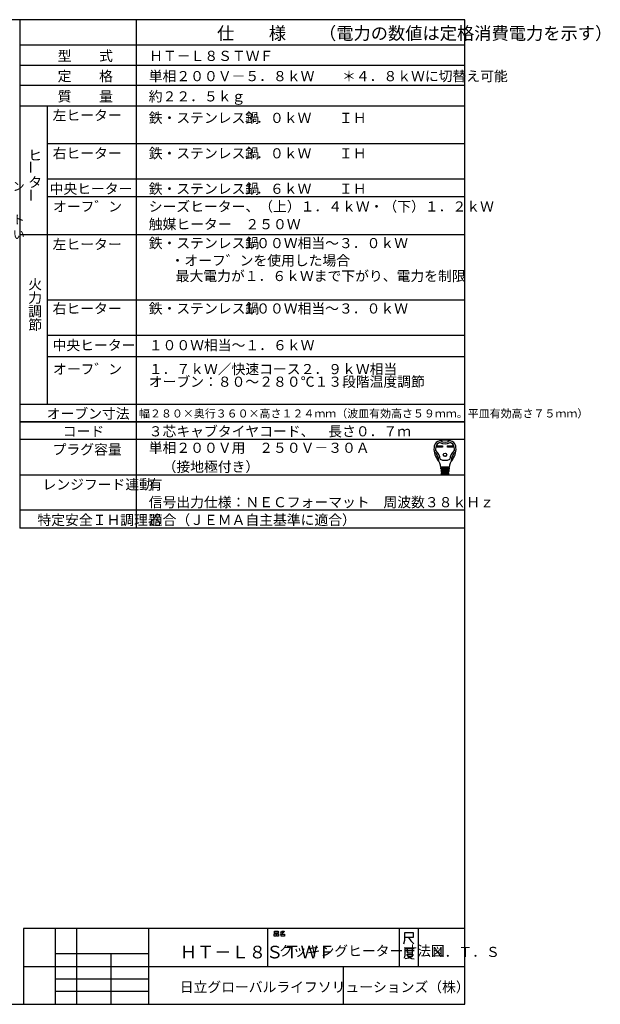
# Model space of a CAD drawing. Extents: x 21 to 621, y 19 to 408.
# Drawn here: x 391 to 621, y 19 to 408 of the extents above; entities that cross this region are included whole.
import ezdxf

# ---------------------------------------------------------------- set-up
doc = ezdxf.new("R2010")
doc.units = 0
doc.layers.get('0').update_dxf_attribs({"linetype": 'CONTINUOUS'})
doc.layers.add('2_ALL_NOTES', color=7, linetype='CONTINUOUS')
doc.styles.add('SLDTEXTSTYLE2', font='MSGOTHIC.TTC', dxfattribs={"width": 0.833333, "bigfont": 'bigfont'})
doc.styles.add('SLDTEXTSTYLE3', font='MSGOTHIC.TTC', dxfattribs={"width": 0.75, "bigfont": 'bigfont'})
doc.styles.add('SLDTEXTSTYLE4', font='MSGOTHIC.TTC', dxfattribs={"width": 0.416667, "bigfont": 'bigfont'})
doc.styles.add('SLDTEXTSTYLE5', font='MSGOTHIC.TTC', dxfattribs={"width": 0.756944, "bigfont": 'bigfont'})
doc.styles.add('SLDTEXTSTYLE8', font='MSGOTHIC.TTC', dxfattribs={"width": 0.666667, "bigfont": 'bigfont'})
doc.styles.add('SLDTEXTSTYLE9', font='MSGOTHIC.TTC', dxfattribs={"width": 0.55, "bigfont": 'bigfont'})

msp = doc.modelspace()

# ---------------------------------------------------------------- linework, layer by layer
at = {"color": 3, "linetype": 'CONTINUOUS'}
for p, q in [((567.286986, 407.97175), (21.286986, 407.97175)), ((391.286986, 407.97175), (391.286986, 207.136247)), ((437.286986, 407.97175), (437.286986, 207.136247)), ((567.286986, 18.97175), (567.286986, 407.97175)), ((567.286986, 397.97175), (391.286986, 397.97175)), ((391.286986, 389.97175), (567.286986, 389.97175)), ((567.286986, 381.97175), (391.286986, 381.97175)), ((391.286986, 373.97175), (567.286986, 373.97175)), ((402.286986, 256.136247), (402.286986, 373.97175)), ((567.286986, 358.97175), (402.286986, 358.97175)), ((567.286986, 344.97175), (402.286986, 344.97175)), ((567.286986, 337.97175), (402.286986, 337.97175)), ((567.286986, 323.003867), (391.286986, 323.003867)), ((567.286986, 297.168364), (402.286986, 297.168364)), ((567.286986, 283.168364), (402.286986, 283.168364)), ((567.286986, 274.773544), (402.286986, 274.773544)), ((391.286986, 256.136247), (567.286986, 256.136247)), ((567.286986, 249.136247), (391.286986, 249.136247)), ((391.286986, 249.136247), (567.286986, 249.136247)), ((567.286986, 242.136247), (391.286986, 242.136247)), ((556.251722, 239.651421), (558.406322, 239.651421)), ((556.251722, 239.133021), (556.251722, 239.651421)), ((558.406322, 239.133021), (556.251722, 239.133021)), ((556.300322, 239.602821), (558.357722, 239.602821)), ((556.300322, 239.181621), (556.300322, 239.602821)), ((556.600022, 239.473221), (556.300322, 239.602821)), ((556.300322, 239.181621), (556.600022, 239.311221)), ((558.357722, 239.181621), (556.300322, 239.181621)), ((558.058022, 239.473221), (556.600022, 239.473221)), ((556.600022, 239.473221), (556.600022, 239.311221)), ((556.600022, 239.311221), (558.058022, 239.311221)), ((558.058022, 239.473221), (558.357722, 239.602821)), ((558.058022, 239.311221), (558.058022, 239.473221)), ((558.058022, 239.311221), (558.357722, 239.181621)), ((558.357722, 239.602821), (558.357722, 239.181621)), ((558.406322, 239.651421), (558.406322, 239.133021)), ((560.366522, 239.133021), (560.366522, 239.651421)), ((560.366522, 239.651421), (562.521122, 239.651421)), ((562.521122, 239.133021), (560.366522, 239.133021)), ((560.415122, 239.181621), (560.415122, 239.602821)), ((560.415122, 239.602821), (562.472522, 239.602821)), ((560.714822, 239.473221), (560.415122, 239.602821)), ((560.714822, 239.311221), (560.415122, 239.181621)), ((562.472522, 239.181621), (560.415122, 239.181621)), ((560.714822, 239.311221), (560.714822, 239.473221)), ((560.714822, 239.473221), (562.172822, 239.473221)), ((562.172822, 239.311221), (560.714822, 239.311221)), ((562.172822, 239.473221), (562.472522, 239.602821)), ((562.172822, 239.473221), (562.172822, 239.311221)), ((562.172822, 239.311221), (562.472522, 239.181621)), ((562.472522, 239.602821), (562.472522, 239.181621)), ((562.521122, 239.651421), (562.521122, 239.133021)), ((561.064742, 231.130221), (557.708102, 231.130221)), ((557.734022, 230.806221), (561.038822, 230.806221)), ((557.759942, 230.482221), (557.734022, 230.806221)), ((561.012902, 230.482221), (557.759942, 230.482221)), ((557.785862, 230.158221), (557.811782, 229.834221)), ((560.986982, 230.158221), (557.785862, 230.158221)), ((557.790255, 231.11905), (557.815281, 230.806221)), ((557.811782, 229.834221), (560.961062, 229.834221)), ((560.935142, 229.510221), (557.837702, 229.510221)), ((557.837702, 229.510221), (557.863622, 229.186221)), ((557.841201, 230.482221), (557.867121, 230.158221)), ((557.893041, 229.834221), (557.918961, 229.510221)), ((558.365822, 230.806221), (558.365822, 231.130221)), ((558.365822, 230.158221), (558.365822, 230.482221)), ((558.365822, 229.510221), (558.365822, 229.834221)), ((560.407022, 230.806221), (560.407022, 231.130221)), ((560.407022, 230.158221), (560.407022, 230.482221)), ((560.407022, 229.510221), (560.407022, 229.834221)), ((560.879804, 229.834221), (560.853884, 229.510221)), ((560.931644, 230.482221), (560.905724, 230.158221)), ((560.909222, 229.186221), (560.935142, 229.510221)), ((560.98259, 231.11905), (560.957564, 230.806221)), ((560.961062, 229.834221), (560.986982, 230.158221)), ((561.038822, 230.806221), (561.012902, 230.482221)), ((391.286986, 228.136247), (567.286986, 228.136247)), ((557.863622, 229.186221), (560.909222, 229.186221)), ((560.883302, 228.862221), (557.889542, 228.862221)), ((557.889542, 228.862221), (557.910533, 228.599843)), ((557.944881, 229.186221), (557.970801, 228.862221)), ((558.067334, 228.376221), (560.620086, 228.376221)), ((558.365822, 228.862221), (558.365822, 229.186221)), ((560.407022, 228.862221), (560.407022, 229.186221)), ((560.802044, 228.862221), (560.827964, 229.186221)), ((560.862312, 228.599843), (560.883302, 228.862221)), ((567.286986, 214.136247), (391.286986, 214.136247)), ((567.286986, 207.136247), (391.286986, 207.136247)), ((567.286986, 48.97175), (392.786986, 48.97175)), ((392.786986, 48.97175), (392.786986, 18.97175)), ((405.286986, 48.97175), (405.286986, 18.97175)), ((413.786986, 18.97175), (413.786986, 48.97175)), ((442.286986, 18.97175), (442.286986, 48.97175)), ((489.286986, 48.97175), (489.286986, 33.97175)), ((491.912769, 46.876013), (492.618651, 46.876013)), ((491.912769, 45.94268), (491.912769, 46.876013)), ((492.030416, 47.876013), (493.44218, 47.876013)), ((492.030416, 47.14268), (492.030416, 47.876013)), ((493.44218, 47.14268), (492.030416, 47.14268)), ((492.618651, 46.876013), (492.618651, 45.94268)), ((492.853945, 46.876013), (493.559828, 46.876013)), ((492.853945, 45.94268), (492.853945, 46.876013)), ((493.44218, 47.876013), (493.44218, 47.14268)), ((493.559828, 46.876013), (493.559828, 45.94268)), ((494.853945, 46.876013), (494.206886, 46.74268)), ((494.26571, 47.476013), (494.677475, 47.609346)), ((494.618651, 46.74268), (495.912769, 46.74268)), ((494.618651, 45.94268), (494.618651, 46.74268)), ((494.677475, 47.609346), (494.971592, 47.876013)), ((494.677475, 47.609346), (495.206886, 47.076013)), ((495.206886, 47.076013), (494.853945, 46.876013)), ((494.971592, 47.876013), (495.853945, 47.876013)), ((495.618651, 47.409346), (495.206886, 47.076013)), ((495.853945, 47.876013), (495.618651, 47.409346)), ((495.912769, 46.74268), (495.912769, 45.94268)), ((541.286986, 48.97175), (541.286986, 33.97175)), ((543.537739, 44.299631), (543.537739, 47.299631)), ((543.537739, 47.299631), (546.846563, 47.299631)), ((546.846563, 47.299631), (546.846563, 45.349631)), ((548.786986, 48.97175), (548.786986, 33.97175)), ((492.618651, 45.94268), (491.912769, 45.94268)), ((493.559828, 45.94268), (492.853945, 45.94268)), ((495.912769, 45.94268), (494.618651, 45.94268)), ((543.140681, 42.799631), (543.537739, 44.299631)), ((544.993622, 45.349631), (543.537739, 45.349631)), ((546.846563, 45.349631), (544.993622, 45.349631)), ((544.993622, 45.349631), (545.920092, 43.999631)), ((545.920092, 43.999631), (547.111269, 42.799631)), ((405.286986, 38.97175), (405.286986, 33.97175)), ((442.286986, 38.97175), (405.286986, 38.97175)), ((427.286986, 38.97175), (427.286986, 18.97175)), ((442.286986, 33.97175), (442.286986, 38.97175)), ((543.546067, 40.933304), (543.546067, 38.383304)), ((545.399009, 40.933304), (543.546067, 40.933304)), ((543.810773, 40.183304), (547.25195, 40.183304)), ((544.472538, 40.783304), (544.472538, 39.283304)), ((544.472538, 39.283304), (546.590185, 39.283304)), ((545.399009, 41.383304), (545.399009, 40.933304)), ((547.25195, 40.933304), (545.399009, 40.933304)), ((546.590185, 39.283304), (546.590185, 40.783304)), ((543.546067, 38.383304), (543.281361, 37.183304)), ((545.134303, 37.183304), (543.67842, 36.883304)), ((544.207832, 38.683304), (546.854891, 38.683304)), ((544.340185, 38.533304), (545.00195, 37.633304)), ((545.00195, 37.633304), (546.193126, 37.033304)), ((546.193126, 37.783304), (545.134303, 37.183304)), ((546.854891, 38.683304), (546.193126, 37.783304)), ((546.193126, 37.033304), (547.25195, 36.883304)), ((392.786986, 33.97175), (567.286986, 33.97175)), ((405.286986, 33.97175), (442.286986, 33.97175)), ((519.286986, 18.97175), (519.286986, 33.97175)), ((405.286986, 28.97175), (442.286986, 28.97175)), ((442.286986, 23.97175), (405.286986, 23.97175)), ((21.286986, 18.97175), (567.286986, 18.97175))]:
    msp.add_line(p, q, dxfattribs=at)
for radius in [0.6885, 0.6399]:
    msp.add_circle((559.386422, 236.071221), radius, dxfattribs=at)
for centre, radius, start, end in [((557.695455, 239.07681), 2.592, 100.36783217, 167.30880931), ((559.386422, 229.834221), 11.988, 79.632178, 100.367822), ((559.386422, 244.495221), 3.402, 236.11009, 303.88991), ((561.07739, 239.07681), 2.592, 12.6912, 79.63218957), ((561.330422, 238.258221), 6.318, 167.3088, 219.32975209), ((555.217656, 237.529919), 0.162001, 186.794449, 230.35544939), ((551.910143, 233.53815), 5.022, 0.69863003, 50.355422), ((561.330422, 238.258221), 5.67, 173.001783, 184.58907022), ((555.75934, 237.811052), 0.081, 184.589076, 227.98624), ((558.11456, 238.652978), 2.43, 107.37509714, 173.00179189), ((551.910143, 233.53815), 5.670001, 8.11111982, 47.98623816), ((559.386422, 244.495221), 4.05, 240.447848, 299.55215724), ((566.862701, 233.53815), 5.67, 132.01375431, 171.88888018), ((560.658284, 238.652978), 2.43, 6.998217, 72.624902), ((566.862701, 233.53815), 5.022, 129.644578, 179.30136983), ((557.442422, 238.258221), 6.318001, 320.67024791, 12.69120183), ((563.013505, 237.811052), 0.081, 312.013761, 355.41046271), ((557.442422, 238.258221), 5.67, 355.410924, 6.99822081), ((563.555189, 237.529919), 0.162, 309.64427827, 353.205551), ((552.05757, 230.660435), 5.67, 4.573921, 39.329754), ((557.093758, 233.601359), 0.162, 180.698632, 210.283153), ((559.386422, 237.934221), 4.05, 242.612892, 297.387108), ((566.715274, 230.660435), 5.67, 140.670246, 175.426079), ((561.679087, 233.601359), 0.162, 329.716847, 359.301368), ((558.908869, 230.968221), 0.162, 270, 90), ((558.943583, 230.320221), 0.162, 270, 90), ((558.978297, 229.672221), 0.162, 270, 90), ((559.794547, 229.672221), 0.162, 90, 270), ((559.829262, 230.320221), 0.162, 90, 270), ((559.863976, 230.968221), 0.162, 90, 270), ((558.152759, 228.619221), 0.243, 184.57390246, 270), ((559.013011, 229.024221), 0.162, 270, 90), ((559.759833, 229.024221), 0.162, 90, 270), ((560.620086, 228.619221), 0.243, 270, 355.42609754)]:
    msp.add_arc(centre, radius, start, end, dxfattribs=at)

# ---------------------------------------------------------------- texts
at = {"layer": '2_ALL_NOTES', "color": 2, "linetype": 'CONTINUOUS', "attachment_point": 1}
for s, insert, char_height, style in [('仕\u3000\u3000様', (469.286987, 405.10816), 5, 'SLDTEXTSTYLE2'), ('（電力の数値は定格消費電力を示す）', (509.561981, 405.10816), 5, 'SLDTEXTSTYLE9'), ('型\u3000\u3000式', (406.286987, 395.6809), 4, 'SLDTEXTSTYLE2'), ('ＨＴ－Ｌ８ＳＴＷＦ', (442.423096, 395.6809), 4, 'SLDTEXTSTYLE5'), ('定\u3000\u3000格', (406.286987, 387.6809), 4, 'SLDTEXTSTYLE2'), ('単相２００Ｖ－５．８ｋＷ\u3000\u3000＊４．８ｋＷに切替え可能', (442.286987, 387.6809), 4, 'SLDTEXTSTYLE2'), ('質\u3000\u3000量', (406.286987, 379.6809), 4, 'SLDTEXTSTYLE2'), ('約２２．５ｋｇ', (442.286987, 379.6809), 4, 'SLDTEXTSTYLE2'), ('左ヒーター', (404.286987, 372.1809), 4, 'SLDTEXTSTYLE3'), ('鉄・ステンレス鍋', (442.286987, 371.1809), 4, 'SLDTEXTSTYLE2'), ('３．０ｋＷ\u3000\u3000ＩＨ', (479.286987, 371.1809), 4, 'SLDTEXTSTYLE2'), ('ヒ', (394.662598, 356.41674), 4, 'SLDTEXTSTYLE2'), ('右ヒーター', (404.286987, 357.1809), 4, 'SLDTEXTSTYLE3'), ('鉄・ステンレス鍋', (442.286987, 357.1809), 4, 'SLDTEXTSTYLE2'), ('３．０ｋＷ\u3000\u3000ＩＨ\u3000', (479.286987, 357.1809), 4, 'SLDTEXTSTYLE2'), ('システムキッチン', (355.053314, 343.891709), 3.5, 'SLDTEXTSTYLE8'), ('タ', (394.662598, 345.749992), 4, 'SLDTEXTSTYLE2'), ('中央ヒーター', (403.104858, 343.1809), 4, 'SLDTEXTSTYLE2'), ('鉄・ステンレス鍋', (442.286987, 343.1809), 4, 'SLDTEXTSTYLE2'), ('１．６ｋＷ\u3000\u3000ＩＨ\u3000', (479.286987, 343.1809), 4, 'SLDTEXTSTYLE2'), ('オーフ゛ン', (404.423096, 336.1809), 4, 'SLDTEXTSTYLE5'), ('シーズヒーター、（上）１．４ｋＷ・（下）１．２ｋＷ', (442.286987, 336.1809), 4, 'SLDTEXTSTYLE2'), ('位置にコンセント', (355.092957, 330.702012), 3.5, 'SLDTEXTSTYLE8'), ('触媒ヒーター\u3000２５０Ｗ', (442.286987, 329.1809), 4, 'SLDTEXTSTYLE2'), ('を設けてください', (355.092957, 324.868638), 3.5, 'SLDTEXTSTYLE8'), ('左ヒーター', (404.286987, 321.213004), 4, 'SLDTEXTSTYLE2'), ('鉄・ステンレス鍋', (442.286987, 321.713004), 4, 'SLDTEXTSTYLE2'), ('１００Ｗ相当～３．０ｋＷ\u3000', (479.286987, 321.713004), 4, 'SLDTEXTSTYLE2'), ('\u3000・オーフ゛ンを使用した場合', (445.465973, 314.833732), 4, 'SLDTEXTSTYLE2'), ('\u3000最大電力が１．６ｋＷまで下がり、電力を制限', (447.47525, 308.706046), 4, 'SLDTEXTSTYLE2'), ('火', (394.662598, 305.454826), 4, 'SLDTEXTSTYLE2'), ('力', (394.662598, 300.121452), 4, 'SLDTEXTSTYLE2'), ('右ヒーター', (404.286987, 295.877433), 4, 'SLDTEXTSTYLE2'), ('鉄・ステンレス鍋', (442.286987, 295.877433), 4, 'SLDTEXTSTYLE2'), ('１００Ｗ相当～３．０ｋＷ\u3000', (479.286987, 295.877433), 4, 'SLDTEXTSTYLE2'), ('調', (394.662598, 294.7882), 4, 'SLDTEXTSTYLE2'), ('節', (394.662598, 289.454826), 4, 'SLDTEXTSTYLE2'), ('中央ヒーター', (404.286987, 281.377433), 4, 'SLDTEXTSTYLE2'), ('１００Ｗ相当～１．６ｋＷ', (442.286987, 281.377433), 4, 'SLDTEXTSTYLE2'), ('オーフ゛ン', (404.423096, 271.936515), 4, 'SLDTEXTSTYLE5'), ('１．７ｋＷ／快速コース２．９ｋＷ相当', (442.286987, 271.936515), 4, 'SLDTEXTSTYLE2'), ('オーブン：８０～２８０℃１３段階温度調節', (442.286987, 266.948448), 4, 'SLDTEXTSTYLE2'), ('オーブン寸法', (401.965546, 254.345313), 4, 'SLDTEXTSTYLE2'), ('幅２８０×奥行３６０×高さ１２４ｍｍ（波皿有効高さ５９ｍｍ。平皿有効高さ７５ｍｍ）', (438.438019, 253.981985), 3.175, 'SLDTEXTSTYLE2'), ('コード', (408.286987, 247.345313), 4, 'SLDTEXTSTYLE2'), ('３芯キャブタイヤコード、\u3000長さ０．７ｍ', (442.286987, 247.345313), 4, 'SLDTEXTSTYLE2'), ('単相２００Ｖ用\u3000２５０Ｖ－３０Ａ', (442.286987, 240.845313), 4, 'SLDTEXTSTYLE2'), ('プラグ容量', (404.286987, 240.178687), 4, 'SLDTEXTSTYLE2'), ('\u3000（接地極付き）', (442.286987, 233.345313), 4, 'SLDTEXTSTYLE2'), ('レンジフード連動', (400.286987, 226.345313), 4, 'SLDTEXTSTYLE2'), ('有', (442.286987, 226.345313), 4, 'SLDTEXTSTYLE2'), ('信号出力仕様：ＮＥＣフォーマット\u3000周波数３８ｋＨｚ', (442.286987, 219.345313), 4, 'SLDTEXTSTYLE2'), ('特定安全ＩＨ調理器', (398.286987, 212.345313), 4, 'SLDTEXTSTYLE2'), ('適合（ＪＥＭＡ自主基準に適合）', (442.286987, 212.345313), 4, 'SLDTEXTSTYLE2'), ('ＨＴ－Ｌ８ＳＴＷＦ', (454.536987, 42.108107), 5, 'SLDTEXTSTYLE4'), ('クッキングヒーター寸法図', (493.786713, 42.074569), 4, 'SLDTEXTSTYLE3'), ('Ｎ．Ｔ．Ｓ', (553.753845, 41.663131), 4, 'SLDTEXTSTYLE4'), ('日立グローバルライフソリューションズ（株）', (454.536987, 27.795052), 4, 'SLDTEXTSTYLE3')]:
    msp.add_mtext(s, dxfattribs=dict(at, insert=insert, char_height=char_height, style=style))
at = {"layer": '2_ALL_NOTES', "color": 2, "linetype": 'CONTINUOUS', "char_height": 4, "attachment_point": 1, "rotation": 90.000003, "style": 'SLDTEXTSTYLE2'}
for insert in [(393.679116, 346.978822), (393.870243, 335.980297)]:
    msp.add_mtext('ー', dxfattribs=dict(at, insert=insert))

doc.saveas('drawing.dxf')
